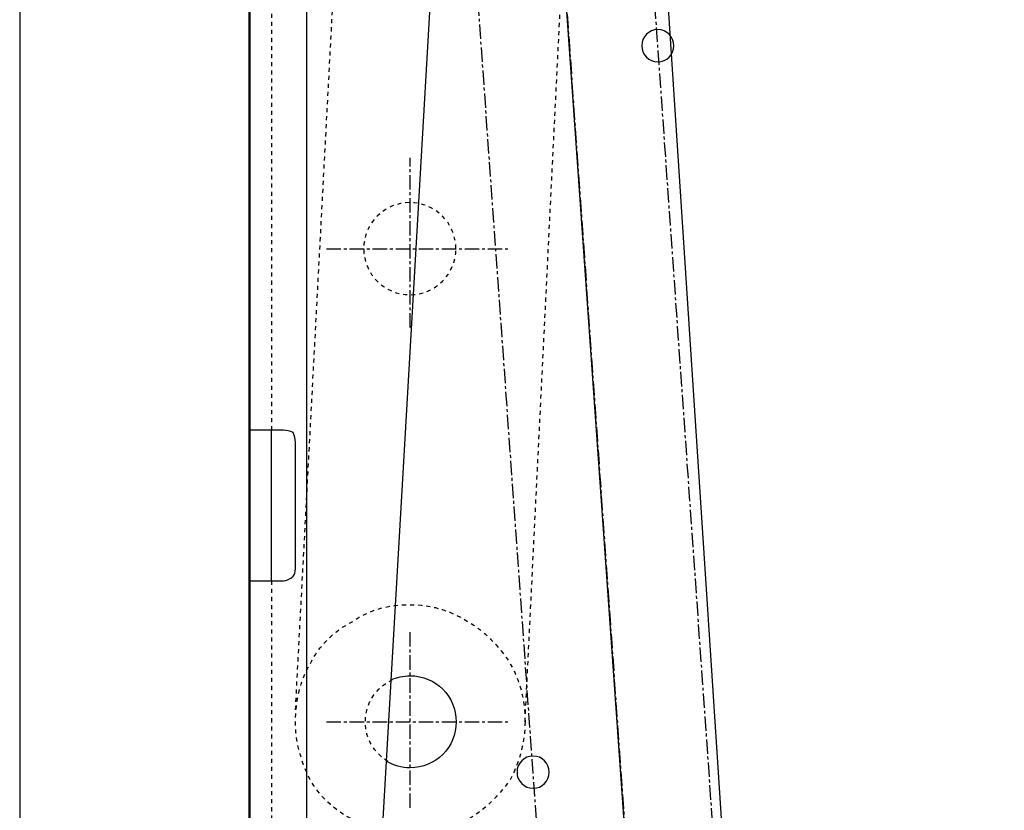
# Model space of a CAD drawing. Units: inches. Extents: x 92 to 1114, y 65 to 1569.
# Drawn here: x 843 to 928, y 885 to 954 of the extents above; entities that cross this region are included whole.
import ezdxf

# ---------------------------------------------------------------- set-up
doc = ezdxf.new("R2010")
doc.units = ezdxf.units.IN
doc.header["$MEASUREMENT"] = 0
for name, pattern in [('AI-LINETYPE-314', [1.992173, 1.245095, -0.249026, 0.249026, -0.249026]), ('AI-LINETYPE-317', [1.992173, 1.245095, -0.249026, 0.249026, -0.249026]), ('AI-LINETYPE-321', [1.992173, 1.245095, -0.249026, 0.249026, -0.249026]), ('AI-LINETYPE-390', [1.992173, 1.245095, -0.249026, 0.249026, -0.249026]), ('AI-LINETYPE-391', [1.992173, 1.245095, -0.249026, 0.249026, -0.249026]), ('AI-LINETYPE-392', [1.992173, 1.245095, -0.249026, 0.249026, -0.249026]), ('AI-LINETYPE-393', [1.992173, 1.245095, -0.249026, 0.249026, -0.249026]), ('AI-LINETYPE-394', [0.699982, 0.349991, -0.349991]), ('AI-LINETYPE-395', [0.747078, 0.498052, -0.249026]), ('AI-LINETYPE-396', [0.699982, 0.349991, -0.349991]), ('AI-LINETYPE-405', [0.699982, 0.349991, -0.349991]), ('AI-LINETYPE-406', [0.699982, 0.349991, -0.349991]), ('AI-LINETYPE-407', [0.699982, 0.349991, -0.349991]), ('AI-LINETYPE-452', [0.699982, 0.349991, -0.349991]), ('AI-LINETYPE-453', [0.699982, 0.349991, -0.349991])]:
    doc.linetypes.add(name, pattern=pattern)
doc.layers.add('_____1', color=7, linetype='CONTINUOUS')

# ---------------------------------------------------------------- blocks, each defined once
blk = doc.blocks.new('BLOCK_19')
at = {"layer": '_____1', "color": 29}
blk.add_lwpolyline([(156.206, 139.457), (156.206, 201.389), (152.62, 201.389), (152.62, 139.457)], dxfattribs=at)

msp = doc.modelspace()

# ---------------------------------------------------------------- linework, layer by layer
at = {"layer": '_____1', "color": 29}
for points in [[(867.494, 1121.186), (867.494, 772.569)], [(884.528, 1031.33), (900.654, 803.464)], [(864.469, 904.988), (864.469, 918.015)]]:
    msp.add_lwpolyline(points, dxfattribs=at)
at = {"layer": '_____1', "color": 29, "linetype": 'AI-LINETYPE-314'}
msp.add_lwpolyline([(884.112, 1037.53), (901.272, 795.401)], dxfattribs=at)
at = {"layer": '_____1', "color": 29, "linetype": 'AI-LINETYPE-321'}
msp.add_lwpolyline([(891.351, 828.693), (879.358, 996.796)], dxfattribs=at)
at = {"layer": '_____1', "color": 29, "linetype": 'AI-LINETYPE-317'}
msp.add_lwpolyline([(894.658, 996.589), (906.236, 832.21)], dxfattribs=at)
at = {"layer": '_____1', "color": 29, "linetype": 'AI-LINETYPE-394'}
msp.add_lwpolyline([(864.469, 989.765), (864.469, 918.015)], dxfattribs=at)
at = {"layer": '_____1', "color": 29, "linetype": 'AI-LINETYPE-393'}
msp.add_lwpolyline([(876.461, 926.91), (876.461, 941.588)], dxfattribs=at)
at = {"layer": '_____1', "color": 29, "linetype": 'AI-LINETYPE-392'}
msp.add_lwpolyline([(869.225, 933.731), (884.94, 933.731)], dxfattribs=at)
at = {"layer": '_____1', "color": 12, "linetype": 'AI-LINETYPE-395'}
msp.add_lwpolyline([(862.606, 904.988), (862.606, 914.298)], dxfattribs=at)
at = {"layer": '_____1', "color": 29, "linetype": 'AI-LINETYPE-396'}
msp.add_lwpolyline([(864.469, 904.988), (864.469, 856.191)], dxfattribs=at)
at = {"layer": '_____1', "color": 29, "linetype": 'AI-LINETYPE-390'}
msp.add_lwpolyline([(876.461, 885.345), (876.461, 900.647)], dxfattribs=at)
at = {"layer": '_____1', "color": 29, "linetype": 'AI-LINETYPE-391'}
msp.add_lwpolyline([(869.225, 892.79), (884.94, 892.79)], dxfattribs=at)
at = {"layer": '_____1', "color": 29}
for points, knots in [([(880.388, 1031.33), (880.388, 1031.33), (880.388, 1031.33), (880.388, 1031.33), (881.044, 1031.33), (881.652, 1031.103), (882.045, 1030.706), (882.045, 1030.706), (882.045, 1030.706), (882.045, 1030.706), (882.434, 1030.184), (882.59, 1029.577), (882.453, 1029.055), (882.453, 1029.055), (872.738, 860.947), (872.738, 860.947), (872.738, 860.947), (872.738, 860.947), (872.738, 860.947), (872.738, 859.618), (872.218, 858.363), (871.291, 857.433), (871.291, 857.433), (871.291, 857.433), (871.291, 857.433), (870.362, 856.635), (869.107, 856.191), (867.776, 856.191), (867.776, 856.191), (862.606, 856.191), (862.606, 856.191), (862.606, 856.191), (862.606, 1030.5), (862.606, 1030.5), (862.606, 1031.034), (862.753, 1031.477), (863.022, 1031.74), (863.022, 1031.74), (863.022, 1031.74), (863.022, 1031.74), (863.416, 1032.142), (863.935, 1032.364), (864.469, 1032.364), (864.469, 1032.364), (893.419, 1034.013), (893.419, 1034.013), (893.419, 1034.013), (894.037, 1027.399), (894.037, 1027.399), (894.037, 1027.399), (894.037, 1027.399), (894.037, 1027.399), (894.037, 1026.082), (893.51, 1024.733), (892.591, 1023.677), (892.591, 1023.677), (892.591, 1023.677), (892.591, 1023.677), (891.668, 1022.758), (890.394, 1022.227), (889.076, 1022.227), (889.076, 1022.227), (888.247, 1022.227), (888.247, 1022.227)], [0, 0, 0, 0, 1, 1, 1, 2, 2, 2, 3, 3, 3, 4, 4, 4, 5, 5, 5, 6, 6, 6, 7, 7, 7, 8, 8, 8, 9, 9, 9, 10, 10, 10, 11, 11, 11, 12, 12, 12, 13, 13, 13, 14, 14, 14, 15, 15, 15, 16, 16, 16, 17, 17, 17, 18, 18, 18, 19, 19, 19, 20, 20, 20, 21, 21, 21, 21]), ([(902.088, 855.321), (902.905, 856.277), (903.965, 857.995), (904.377, 859.088), (904.377, 859.088), (904.377, 859.088), (904.377, 859.088), (904.785, 860.314), (904.926, 861.581), (904.789, 862.807), (904.789, 862.807), (904.789, 862.807), (904.789, 862.807), (904.789, 862.807), (895.074, 1011.479), (895.074, 1011.479), (894.941, 1012.808), (894.349, 1013.989), (893.419, 1014.788), (893.419, 1014.788), (893.419, 1014.788), (893.419, 1014.788), (892.484, 1015.715), (891.304, 1016.235), (890.108, 1016.235), (890.108, 1016.235), (890.108, 1016.235), (890.108, 1016.235), (890.108, 1016.235), (888.661, 1016.235), (888.661, 1016.235)], [0, 0, 0, 0, 1, 1, 1, 2, 2, 2, 3, 3, 3, 4, 4, 4, 5, 5, 5, 6, 6, 6, 7, 7, 7, 8, 8, 8, 9, 9, 9, 10, 10, 10, 10]), ([(926.083, 1015.198), (926.083, 1015.198), (956.272, 956.271), (956.272, 956.271), (956.272, 956.271), (956.272, 956.271), (956.272, 956.271), (963.42, 942.389), (966.3, 926.622), (964.545, 910.983), (964.545, 910.983), (964.545, 910.983), (964.545, 910.983), (962.795, 895.353), (956.457, 880.592), (946.352, 868.6), (946.352, 868.6), (914.921, 831.17), (914.921, 831.17)], [0, 0, 0, 0, 1, 1, 1, 2, 2, 2, 3, 3, 3, 4, 4, 4, 5, 5, 5, 6, 6, 6, 6]), ([(899.928, 854.198), (901.1, 854.879), (902.464, 855.268), (903.917, 855.268), (904.59, 855.268), (905.243, 855.184), (905.868, 855.028), (905.868, 855.028), (905.805, 855.083), (905.805, 855.083), (906.349, 854.95), (906.936, 855.024), (907.478, 855.159), (908.019, 855.293), (908.515, 855.579), (908.927, 855.983), (908.927, 855.983), (930.428, 880.798), (930.428, 880.798), (938.243, 889.826), (943.213, 900.988), (944.696, 912.849), (944.696, 912.849), (944.696, 912.849), (944.696, 912.849), (946.047, 924.709), (943.884, 936.729), (938.498, 947.378), (938.498, 947.378), (938.498, 947.378), (938.498, 947.378), (938.498, 947.378), (912.234, 998.244), (912.234, 998.244)], [0, 0, 0, 0, 1, 1, 1, 2, 2, 2, 3, 3, 3, 4, 4, 4, 5, 5, 5, 6, 6, 6, 7, 7, 7, 8, 8, 8, 9, 9, 9, 10, 10, 10, 11, 11, 11, 11]), ([(899.266, 951.299), (899.266, 950.529), (898.642, 949.903), (897.872, 949.903), (897.103, 949.903), (896.478, 950.529), (896.478, 951.299), (896.478, 952.07), (897.103, 952.693), (897.872, 952.693), (898.642, 952.693), (899.266, 952.07), (899.266, 951.299)], [0, 0, 0, 0, 1, 1, 1, 2, 2, 2, 3, 3, 3, 4, 4, 4, 4]), ([(862.606, 904.988), (862.606, 904.988), (865.503, 904.988), (865.503, 904.988), (865.764, 904.988), (866.067, 905.14), (866.327, 905.403), (866.464, 905.537), (866.536, 905.758), (866.536, 906.025), (866.536, 906.025), (866.536, 916.983), (866.536, 916.983), (866.536, 917.25), (866.464, 917.544), (866.327, 917.813), (866.067, 917.941), (865.764, 918.015), (865.503, 918.015), (865.503, 918.015), (862.606, 918.015), (862.606, 918.015)], [0, 0, 0, 0, 1, 1, 1, 2, 2, 2, 3, 3, 3, 4, 4, 4, 5, 5, 5, 6, 6, 6, 7, 7, 7, 7]), ([(874.788, 896.41), (875.294, 896.642), (875.858, 896.772), (876.453, 896.772), (878.654, 896.772), (880.439, 894.987), (880.439, 892.786), (880.439, 890.585), (878.654, 888.8), (876.453, 888.8), (875.713, 888.8), (875.019, 889.002), (874.428, 889.353)], [0, 0, 0, 0, 1, 1, 1, 2, 2, 2, 3, 3, 3, 4, 4, 4, 4]), ([(888.483, 888.43), (888.483, 887.658), (887.86, 887.034), (887.087, 887.034), (886.319, 887.034), (885.695, 887.658), (885.695, 888.43), (885.695, 889.199), (886.319, 889.823), (887.087, 889.823), (887.86, 889.823), (888.483, 889.199), (888.483, 888.43)], [0, 0, 0, 0, 1, 1, 1, 2, 2, 2, 3, 3, 3, 4, 4, 4, 4])]:
    msp.add_open_spline(points, degree=3, knots=knots, dxfattribs=at)
at = {"layer": '_____1', "color": 29, "linetype": 'AI-LINETYPE-405'}
msp.add_open_spline([(866.536, 893.824), (866.536, 893.824), (870.261, 964.336), (870.261, 964.336), (870.261, 964.336), (870.261, 964.336), (870.261, 964.336), (870.536, 969.813), (871.724, 975.26), (873.776, 980.462), (873.776, 980.462), (873.776, 980.462), (873.776, 980.462), (875.828, 985.528), (878.761, 990.28), (882.453, 994.521), (882.453, 994.521), (894.448, 1008.168), (894.448, 1008.168)], degree=3, knots=[0, 0, 0, 0, 1, 1, 1, 2, 2, 2, 3, 3, 3, 4, 4, 4, 5, 5, 5, 6, 6, 6, 6], dxfattribs=at)
at = {"layer": '_____1', "color": 29, "linetype": 'AI-LINETYPE-406'}
msp.add_open_spline([(886.389, 892.79), (886.389, 892.79), (890.108, 968.261), (890.108, 968.261), (890.108, 968.261), (890.108, 968.261), (890.108, 968.261), (890.245, 970.04), (890.665, 971.791), (891.351, 973.433), (891.351, 973.433), (891.351, 973.433), (891.351, 973.433), (892.168, 975.073), (893.22, 976.612), (894.448, 977.979), (894.958, 978.307), (895.276, 979.013), (895.276, 979.013), (895.551, 979.425), (895.761, 979.913), (895.898, 980.462), (895.898, 980.462), (895.898, 980.462), (895.898, 980.462), (895.898, 980.878), (895.967, 981.286), (896.108, 981.702), (896.245, 982.118), (896.378, 982.53), (896.516, 982.943)], degree=3, knots=[0, 0, 0, 0, 1, 1, 1, 2, 2, 2, 3, 3, 3, 4, 4, 4, 5, 5, 5, 6, 6, 6, 7, 7, 7, 8, 8, 8, 9, 9, 9, 10, 10, 10, 10], dxfattribs=at)
at = {"layer": '_____1', "color": 29, "linetype": 'AI-LINETYPE-452'}
msp.add_open_spline([(880.412, 933.731), (880.412, 931.53), (878.627, 929.745), (876.425, 929.745), (874.224, 929.745), (872.439, 931.53), (872.439, 933.731), (872.439, 935.932), (874.224, 937.717), (876.425, 937.717), (878.627, 937.717), (880.412, 935.932), (880.412, 933.731)], degree=3, knots=[0, 0, 0, 0, 1, 1, 1, 2, 2, 2, 3, 3, 3, 4, 4, 4, 4], dxfattribs=at)
at = {"layer": '_____1', "color": 29, "linetype": 'AI-LINETYPE-407'}
msp.add_open_spline([(886.389, 892.79), (886.389, 894.651), (885.97, 896.307), (885.146, 897.756), (884.112, 899.407), (882.873, 900.647), (881.423, 901.473), (879.77, 902.512), (878.116, 902.92), (876.461, 902.92), (874.6, 902.92), (872.944, 902.512), (871.501, 901.473), (869.843, 900.647), (868.604, 899.407), (867.776, 897.756), (866.952, 896.307), (866.536, 894.651), (866.536, 892.79), (866.536, 891.135), (866.952, 889.483), (867.776, 887.828), (868.604, 886.378), (869.843, 885.139), (871.501, 884.311), (872.944, 883.487), (874.6, 882.864), (876.461, 882.864), (878.116, 882.864), (879.77, 883.487), (881.423, 884.311), (882.873, 885.139), (884.112, 886.378), (885.146, 887.828), (885.97, 889.483), (886.389, 891.135), (886.389, 892.79)], degree=3, knots=[0, 0, 0, 0, 1, 1, 1, 2, 2, 2, 3, 3, 3, 4, 4, 4, 5, 5, 5, 6, 6, 6, 7, 7, 7, 8, 8, 8, 9, 9, 9, 10, 10, 10, 11, 11, 11, 12, 12, 12, 12], dxfattribs=at)
at = {"layer": '_____1', "color": 29, "linetype": 'AI-LINETYPE-453'}
msp.add_open_spline([(874.537, 889.353), (873.364, 890.048), (872.576, 891.325), (872.576, 892.786), (872.576, 894.394), (873.528, 895.778), (874.897, 896.41)], degree=3, knots=[0, 0, 0, 0, 1, 1, 1, 2, 2, 2, 2], dxfattribs=at)

# ---------------------------------------------------------------- block references
at = {"layer": '_____1', "xscale": 5.535641299999999, "yscale": 5.535641299999999, "zscale": 5.535641299999999}
msp.add_blockref('BLOCK_19', (-2.166, 3.477), dxfattribs=at)

doc.saveas('drawing.dxf')
